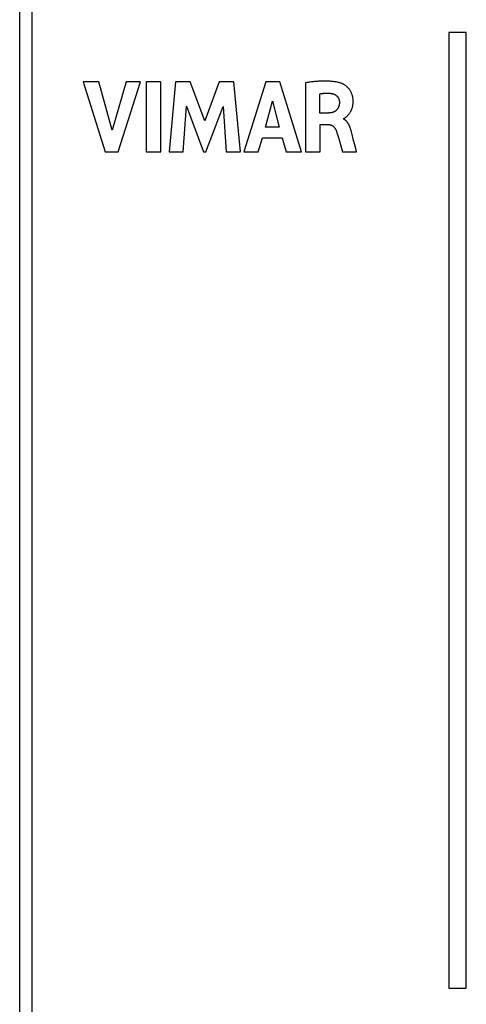
# Model space of a CAD drawing. Units: millimetres. Extents: x 59 to 225, y 76 to 190.
# Drawn here: x 143 to 161, y 102 to 142 of the extents above; entities that cross this region are included whole.
import ezdxf

# ---------------------------------------------------------------- set-up
doc = ezdxf.new("R2010")
doc.units = ezdxf.units.MM
doc.header["$LTSCALE"] = 16.335
doc.layers.add('CURVE', color=7, linetype='CONTINUOUS')
doc.layers.add('RACCORDO', color=7, linetype='CONTINUOUS')

msp = doc.modelspace()

# ---------------------------------------------------------------- linework, layer by layer
at = {"layer": 'CURVE', "color": 253, "linetype": 'CONTINUOUS'}
for p, q in [((160.497, 140.986), (160.497, 102.243)), ((161.197, 140.986), (160.497, 140.986)), ((161.197, 102.243), (161.197, 140.986)), ((145.678, 138.984), (146.577, 136.147)), ((146.322, 138.984), (145.678, 138.984)), ((146.862, 137.032), (146.322, 138.984)), ((147.419, 138.984), (146.862, 137.032)), ((147.098, 136.147), (148.01, 138.984)), ((148.01, 138.984), (147.419, 138.984)), ((148.23, 138.984), (148.23, 136.147)), ((148.822, 138.984), (148.23, 138.984)), ((148.822, 136.147), (148.822, 138.984)), ((149.427, 138.984), (149.171, 136.147)), ((150.02, 138.984), (149.427, 138.984)), ((150.605, 137.408), (150.02, 138.984)), ((151.197, 138.984), (150.605, 137.408)), ((151.782, 138.984), (151.197, 138.984)), ((152.048, 136.147), (151.782, 138.984)), ((153.079, 138.984), (152.189, 136.147)), ((153.651, 138.984), (153.079, 138.984)), ((154.522, 136.147), (153.651, 138.984)), ((154.693, 138.95), (154.693, 136.147)), ((155.263, 137.722), (155.263, 138.501)), ((153.06, 137.151), (153.355, 138.204)), ((153.355, 138.204), (153.626, 137.151)), ((149.738, 136.147), (149.866, 137.999)), ((149.866, 137.999), (150.56, 136.147)), ((150.644, 136.147), (151.347, 137.992)), ((151.347, 137.992), (151.469, 136.147)), ((155.601, 137.722), (155.263, 137.722)), ((153.626, 137.151), (153.06, 137.151)), ((155.283, 136.147), (155.283, 137.257)), ((155.283, 137.257), (155.6, 137.257)), ((155.96, 136.916), (155.979, 136.857)), ((156.543, 136.963), (156.53, 137.009)), ((156.573, 136.852), (156.543, 136.963)), ((152.774, 136.147), (152.939, 136.713)), ((152.939, 136.713), (153.744, 136.713)), ((153.744, 136.713), (153.898, 136.147)), ((155.979, 136.857), (156.007, 136.766)), ((156.007, 136.766), (156.046, 136.637)), ((156.046, 136.637), (156.119, 136.388)), ((156.623, 136.664), (156.573, 136.852)), ((156.723, 136.278), (156.623, 136.664)), ((146.577, 136.147), (147.098, 136.147)), ((148.23, 136.147), (148.822, 136.147)), ((149.171, 136.147), (149.738, 136.147)), ((150.56, 136.147), (150.644, 136.147)), ((151.469, 136.147), (152.048, 136.147)), ((152.189, 136.147), (152.774, 136.147)), ((153.898, 136.147), (154.522, 136.147)), ((154.693, 136.147), (155.283, 136.147)), ((156.119, 136.388), (156.189, 136.147)), ((156.189, 136.147), (156.758, 136.147)), ((156.758, 136.147), (156.723, 136.278)), ((160.497, 102.243), (161.197, 102.243))]:
    msp.add_line(p, q, dxfattribs=at)
for points in [[(156.154, 138.92), (156.124, 138.93), (156.094, 138.94), (156.064, 138.949), (156.034, 138.957), (156.003, 138.964), (155.965, 138.973), (155.926, 138.98), (155.887, 138.987), (155.847, 138.992), (155.808, 138.997), (155.769, 139.002), (155.73, 139.005), (155.69, 139.009), (155.638, 139.012), (155.585, 139.014), (155.533, 139.016), (155.481, 139.016), (155.429, 139.016), (155.377, 139.015), (155.325, 139.014), (155.272, 139.011), (155.219, 139.008), (155.179, 139.006), (155.138, 139.003), (155.097, 138.999), (155.055, 138.995), (155.013, 138.991), (154.97, 138.986), (154.926, 138.981), (154.881, 138.976), (154.836, 138.97), (154.789, 138.964), (154.742, 138.957), (154.693, 138.95)], [(156.215, 137.488), (156.224, 137.49), (156.233, 137.492), (156.242, 137.495), (156.25, 137.499), (156.259, 137.504), (156.268, 137.509), (156.276, 137.515), (156.285, 137.522), (156.302, 137.535), (156.319, 137.55), (156.337, 137.565), (156.346, 137.573), (156.355, 137.581), (156.368, 137.593), (156.381, 137.605), (156.394, 137.618), (156.407, 137.631), (156.42, 137.645), (156.433, 137.66), (156.446, 137.676), (156.459, 137.693), (156.472, 137.711), (156.485, 137.73), (156.498, 137.75), (156.51, 137.771), (156.519, 137.787), (156.528, 137.804), (156.537, 137.822), (156.545, 137.84), (156.554, 137.86), (156.562, 137.879), (156.569, 137.9), (156.576, 137.921), (156.583, 137.943), (156.589, 137.966), (156.595, 137.99), (156.6, 138.014), (156.605, 138.039), (156.608, 138.065), (156.612, 138.092), (156.614, 138.12), (156.615, 138.142), (156.616, 138.166), (156.616, 138.19), (156.616, 138.214), (156.615, 138.239), (156.613, 138.265), (156.611, 138.292), (156.608, 138.319), (156.603, 138.346), (156.598, 138.374), (156.593, 138.397), (156.587, 138.421), (156.58, 138.444), (156.573, 138.468), (156.564, 138.492), (156.555, 138.515), (156.545, 138.539), (156.534, 138.563), (156.522, 138.586), (156.509, 138.61), (156.495, 138.632), (156.48, 138.655), (156.465, 138.676), (156.449, 138.697), (156.432, 138.718), (156.415, 138.737), (156.397, 138.756), (156.379, 138.774), (156.36, 138.791), (156.341, 138.808), (156.322, 138.823), (156.303, 138.838), (156.283, 138.852), (156.264, 138.864), (156.245, 138.876), (156.227, 138.887), (156.208, 138.897), (156.19, 138.905), (156.172, 138.913), (156.154, 138.92)], [(155.263, 138.501), (155.283, 138.504), (155.302, 138.507), (155.322, 138.51), (155.342, 138.513), (155.361, 138.515), (155.381, 138.517), (155.4, 138.519), (155.42, 138.521), (155.439, 138.523), (155.458, 138.524), (155.478, 138.525), (155.497, 138.526), (155.516, 138.526), (155.535, 138.527), (155.554, 138.527), (155.573, 138.527), (155.595, 138.526), (155.617, 138.526), (155.639, 138.524), (155.661, 138.523), (155.683, 138.521), (155.705, 138.519), (155.727, 138.517)], [(155.727, 138.517), (155.739, 138.515), (155.75, 138.514), (155.762, 138.511), (155.773, 138.509), (155.785, 138.506), (155.796, 138.503), (155.807, 138.5), (155.818, 138.496), (155.829, 138.492), (155.839, 138.487), (155.85, 138.483), (155.86, 138.478), (155.87, 138.473), (155.88, 138.467), (155.89, 138.462), (155.9, 138.456), (155.909, 138.449), (155.919, 138.443), (155.928, 138.436), (155.936, 138.429), (155.945, 138.421), (155.953, 138.414), (155.961, 138.406), (155.969, 138.398), (155.976, 138.389), (155.983, 138.381), (155.99, 138.372), (155.996, 138.363), (156.002, 138.354), (156.008, 138.345), (156.014, 138.335), (156.019, 138.326), (156.024, 138.316), (156.028, 138.306), (156.033, 138.296), (156.037, 138.286), (156.04, 138.276), (156.044, 138.266), (156.047, 138.256), (156.05, 138.245), (156.052, 138.235), (156.054, 138.225), (156.056, 138.214), (156.058, 138.204), (156.059, 138.194), (156.06, 138.183), (156.061, 138.173), (156.061, 138.162)], [(156.061, 138.162), (156.061, 138.149), (156.061, 138.136), (156.06, 138.123), (156.059, 138.11), (156.058, 138.096), (156.056, 138.083), (156.054, 138.069), (156.051, 138.056), (156.048, 138.043), (156.045, 138.029), (156.042, 138.016), (156.038, 138.003), (156.034, 137.99), (156.029, 137.977), (156.024, 137.965), (156.019, 137.952), (156.014, 137.941), (156.008, 137.929), (156.002, 137.917), (155.996, 137.906), (155.989, 137.896), (155.982, 137.885), (155.975, 137.875), (155.968, 137.865), (155.96, 137.856), (155.953, 137.848), (155.946, 137.84), (155.939, 137.833), (155.931, 137.826), (155.924, 137.819), (155.916, 137.813), (155.908, 137.806), (155.899, 137.8), (155.891, 137.795), (155.882, 137.789), (155.873, 137.784), (155.863, 137.779), (155.852, 137.773), (155.84, 137.768), (155.828, 137.763), (155.815, 137.758), (155.803, 137.753), (155.79, 137.749), (155.777, 137.745), (155.763, 137.742), (155.75, 137.739), (155.736, 137.736), (155.719, 137.732), (155.702, 137.73), (155.685, 137.727), (155.668, 137.726), (155.651, 137.724), (155.634, 137.723), (155.618, 137.722), (155.601, 137.722)], [(156.53, 137.009), (156.524, 137.032), (156.517, 137.055), (156.51, 137.077), (156.504, 137.096), (156.498, 137.115), (156.491, 137.133), (156.485, 137.152), (156.478, 137.169), (156.471, 137.187), (156.464, 137.204), (156.456, 137.221), (156.448, 137.237), (156.44, 137.253), (156.432, 137.269), (156.424, 137.284), (156.415, 137.299), (156.406, 137.313), (156.397, 137.327), (156.387, 137.34), (156.378, 137.353), (156.368, 137.365), (156.358, 137.377), (156.347, 137.389), (156.337, 137.4), (156.326, 137.41), (156.316, 137.42), (156.305, 137.43), (156.294, 137.438), (156.283, 137.447), (156.272, 137.455), (156.261, 137.462), (156.25, 137.47), (156.238, 137.476), (156.227, 137.482), (156.215, 137.488)], [(155.6, 137.257), (155.616, 137.257), (155.631, 137.256), (155.646, 137.254), (155.661, 137.252), (155.676, 137.249), (155.69, 137.245), (155.705, 137.241), (155.719, 137.236), (155.733, 137.23), (155.746, 137.224), (155.76, 137.217), (155.773, 137.21), (155.785, 137.202), (155.798, 137.193), (155.81, 137.184), (155.821, 137.174), (155.832, 137.163), (155.843, 137.152), (155.854, 137.14), (155.864, 137.128), (155.874, 137.114), (155.883, 137.101), (155.892, 137.086), (155.901, 137.071), (155.909, 137.056), (155.916, 137.04), (155.923, 137.023), (155.93, 137.006), (155.936, 136.989), (155.942, 136.971), (155.951, 136.944), (155.96, 136.916)]]:
    msp.add_lwpolyline(points, dxfattribs=at)
at = {"layer": 'RACCORDO', "color": 253, "linetype": 'CONTINUOUS'}
msp.add_line((143.613, 76.462), (143.613, 166.462), dxfattribs=at)
at = {"layer": 'RACCORDO', "color": 7, "linetype": 'CONTINUOUS'}
msp.add_line((143.113, 76.962), (143.113, 165.962), dxfattribs=at)

doc.saveas('drawing.dxf')
